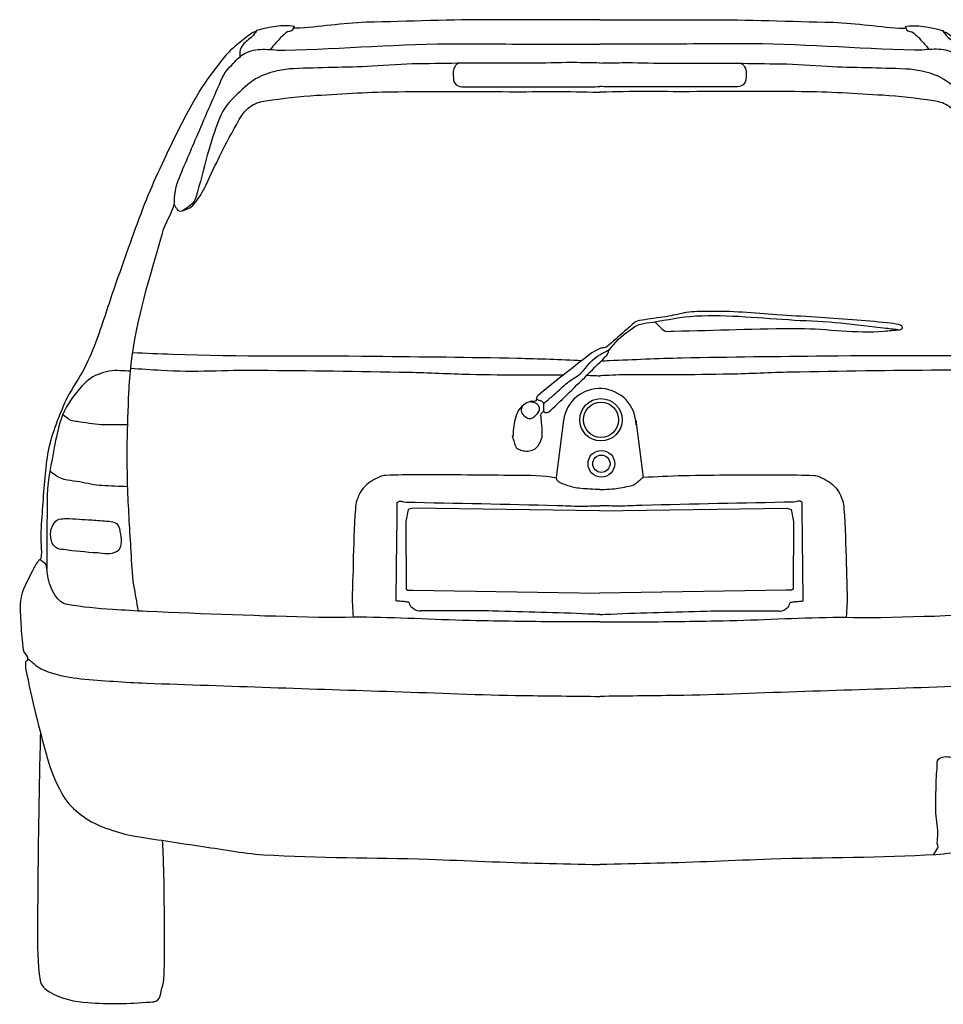
# Model space of a CAD drawing. Extents: x 98 to 204, y 132 to 194.
# Drawn here: x 156 to 158, y 151 to 153 of the extents above; entities that cross this region are included whole.
import ezdxf

# ---------------------------------------------------------------- set-up
doc = ezdxf.new("R2010")
doc.units = 0
doc.layers.add('51', color=7, linetype='CONTINUOUS')

# ---------------------------------------------------------------- blocks, each defined once
blk = doc.blocks.new('*M2272')
at = {"layer": '51', "color": 4, "linetype": 'Continuous'}
for p, q in [((-6.38, 16.24), (-7.67, 6.08)), ((6.38, 16.24), (7.67, 6.08))]:
    blk.add_line(p, q, dxfattribs=at)
for points in [[(0, 0.2), (-33.11, 0.65), (-33.88, 0.45), (-34.33, -1.69), (-34.27, -13.67), (-33.94, -13.86), (-32.98, -13.86), (0, -14.35)], [(0, 0.2), (33.11, 0.65), (33.88, 0.45), (34.33, -1.69), (34.27, -13.67), (33.94, -13.86), (32.98, -13.86), (0, -14.35)]]:
    blk.add_lwpolyline(points, dxfattribs=at)
for centre, radius in [((0.22, 16.32), 3.75), ((0.22, 16.32), 3.11), ((0.3, 8.54), 2.36), ((0.3, 8.54), 1.53)]:
    blk.add_circle(centre, radius, dxfattribs=at)
blk.add_arc((0, 15.43), 6.43, 0.0004, 172.8941, dxfattribs=at)
for points, knots in [([(0, 87.18), (-1.45, 87.18), (-2.9, 87.18), (-4.34, 87.18), (-9.13, 87.18), (-13.92, 87.18), (-18.71, 87.18), (-26.25, 87.18), (-33.79, 86.89), (-41.32, 86.71), (-45.5, 86.61), (-49.65, 85.83), (-53.81, 85.65), (-53.93, 85.64), (-54.05, 85.7), (-54.16, 85.76), (-54.24, 85.81), (-53.96, 85.99), (-54.04, 86), (-56.13, 86.37), (-58.5, 85.81), (-60.64, 85.29), (-60.68, 85.28), (-60.73, 85.27), (-60.78, 85.24), (-60.82, 85.22), (-60.74, 85.14), (-60.78, 85.11), (-61.01, 84.96), (-61.34, 84.95), (-61.57, 84.79), (-61.96, 84.5), (-62.36, 84.21), (-62.75, 83.91), (-63.55, 83.27), (-64.35, 82.65), (-65.11, 81.96), (-65.85, 81.27), (-66.47, 80.49), (-67.1, 79.7), (-68.39, 78.06), (-69.65, 76.41), (-70.74, 74.63), (-72.41, 71.89), (-73.89, 69.08), (-75.28, 66.2), (-77.27, 62.05), (-79.28, 57.92), (-80.9, 53.62), (-82.63, 49.05), (-84.24, 44.44), (-85.85, 39.83), (-86.92, 36.76), (-87.89, 33.66), (-88.97, 30.59), (-89.58, 28.84), (-90.38, 27.16), (-91.2, 25.49), (-92.1, 23.68), (-93.33, 22.07), (-94.22, 20.26), (-94.88, 18.91), (-95.45, 17.53), (-95.98, 16.12), (-96.57, 14.57), (-97.12, 13.03), (-97.47, 11.41), (-97.81, 9.86), (-98, 8.3), (-98.15, 6.72), (-98.47, 3.34), (-98.67, -0.04), (-98.9, -3.42), (-99.01, -5.05), (-98.65, -6.69), (-98.9, -8.32), (-98.92, -8.45), (-99.16, -8.41), (-99.23, -8.52), (-99.66, -9.12), (-100.05, -9.74), (-100.39, -10.42), (-101.24, -12.17), (-102.28, -13.83), (-102.49, -15.73), (-102.63, -17.09), (-102.49, -18.46), (-102.42, -19.82), (-102.34, -21.36), (-102.22, -22.91), (-102.01, -24.44), (-101.95, -24.93), (-101.4, -25.29), (-101.27, -25.73), (-101.21, -25.92), (-101.26, -26.16), (-101.34, -26.34), (-101.38, -26.45), (-101.6, -26.44), (-101.61, -26.55), (-101.65, -27.28), (-101.57, -28.06), (-101.4, -28.79), (-100.78, -31.51), (-100.18, -34.24), (-99.51, -36.96), (-98.95, -39.21), (-98.36, -41.45), (-97.74, -43.69), (-97.16, -45.8), (-96.28, -47.77), (-95.24, -49.74), (-94.5, -51.13), (-93.51, -52.28), (-92.25, -53.27), (-90.73, -54.48), (-89.15, -55.36), (-87.37, -55.99), (-85.79, -56.55), (-84.21, -57.09), (-82.56, -57.35), (-78.7, -57.97), (-74.84, -58.56), (-70.97, -59.12), (-67.14, -59.67), (-63.34, -60.44), (-59.47, -60.69), (-49.75, -61.32), (-40.01, -61.16), (-30.28, -61.5), (-23.59, -61.73), (-16.89, -62.06), (-10.2, -62.21), (-6.8, -62.29), (-3.4, -62.37), (0, -62.45)], [0, 0, 0, 0, 0.014178, 0.014178, 0.014178, 0.061081, 0.061081, 0.061081, 0.134912, 0.134912, 0.134912, 0.175812, 0.175812, 0.175812, 0.177028, 0.177028, 0.177028, 0.17789, 0.17789, 0.17789, 0.199543, 0.199543, 0.199543, 0.200026, 0.200026, 0.200026, 0.200447, 0.200447, 0.200447, 0.203232, 0.203232, 0.203232, 0.208033, 0.208033, 0.208033, 0.218033, 0.218033, 0.218033, 0.227859, 0.227859, 0.227859, 0.24823, 0.24823, 0.24823, 0.279487, 0.279487, 0.279487, 0.324462, 0.324462, 0.324462, 0.372278, 0.372278, 0.372278, 0.404128, 0.404128, 0.404128, 0.422303, 0.422303, 0.422303, 0.442005, 0.442005, 0.442005, 0.456714, 0.456714, 0.456714, 0.472824, 0.472824, 0.472824, 0.488295, 0.488295, 0.488295, 0.521495, 0.521495, 0.521495, 0.537474, 0.537474, 0.537474, 0.538765, 0.538765, 0.538765, 0.546028, 0.546028, 0.546028, 0.564647, 0.564647, 0.564647, 0.578009, 0.578009, 0.578009, 0.593157, 0.593157, 0.593157, 0.598026, 0.598026, 0.598026, 0.600035, 0.600035, 0.600035, 0.601143, 0.601143, 0.601143, 0.608496, 0.608496, 0.608496, 0.63586, 0.63586, 0.63586, 0.65857, 0.65857, 0.65857, 0.67995, 0.67995, 0.67995, 0.695048, 0.695048, 0.695048, 0.713284, 0.713284, 0.713284, 0.729607, 0.729607, 0.729607, 0.767879, 0.767879, 0.767879, 0.805775, 0.805775, 0.805775, 0.901099, 0.901099, 0.901099, 0.966706, 0.966706, 0.966706, 1, 1, 1, 1]), ([(-54.14, 85.85), (-54.2, 85.71), (-54.26, 85.56), (-54.32, 85.41), (-54.5, 85), (-55.22, 85.16), (-55.55, 84.85), (-56.04, 84.4), (-56.54, 83.95), (-56.97, 83.45), (-57.42, 82.93), (-57.87, 82.42), (-58.32, 81.9)], [0, 0, 0, 0, 0.081257, 0.081257, 0.081257, 0.311468, 0.311468, 0.311468, 0.650348, 0.650348, 0.650348, 1, 1, 1, 1]), ([(0, 87.18), (1.45, 87.18), (2.9, 87.18), (4.34, 87.18), (9.13, 87.18), (13.92, 87.18), (18.71, 87.18), (26.25, 87.18), (33.79, 86.89), (41.32, 86.71), (45.5, 86.61), (49.65, 85.83), (53.81, 85.65), (53.93, 85.64), (54.05, 85.7), (54.16, 85.76), (54.24, 85.81), (53.96, 85.99), (54.04, 86), (56.13, 86.37), (58.5, 85.81), (60.64, 85.29), (60.68, 85.28), (60.73, 85.27), (60.78, 85.24), (60.82, 85.22), (60.74, 85.14), (60.78, 85.11), (61.01, 84.96), (61.34, 84.95), (61.57, 84.79), (61.96, 84.5), (62.36, 84.21), (62.75, 83.91), (63.55, 83.27), (64.35, 82.65), (65.11, 81.96), (65.85, 81.27), (66.47, 80.49), (67.1, 79.7), (68.39, 78.06), (69.65, 76.41), (70.73, 74.63), (72.41, 71.89), (73.89, 69.08), (75.28, 66.2), (77.27, 62.05), (79.28, 57.92), (80.9, 53.62), (82.63, 49.05), (84.24, 44.44), (85.85, 39.83), (86.92, 36.76), (87.89, 33.66), (88.97, 30.59), (89.58, 28.84), (90.38, 27.16), (91.2, 25.49), (92.1, 23.68), (93.33, 22.07), (94.22, 20.26), (94.88, 18.91), (95.45, 17.53), (95.98, 16.12), (96.57, 14.57), (97.12, 13.03), (97.47, 11.41), (97.81, 9.86), (98, 8.3), (98.15, 6.72), (98.47, 3.34), (98.67, -0.04), (98.9, -3.42), (99.01, -5.05), (98.65, -6.69), (98.9, -8.32), (98.92, -8.45), (99.16, -8.41), (99.23, -8.52), (99.66, -9.12), (100.05, -9.74), (100.39, -10.42), (101.24, -12.17), (102.28, -13.83), (102.49, -15.73), (102.63, -17.09), (102.49, -18.46), (102.42, -19.82), (102.34, -21.36), (102.22, -22.91), (102.01, -24.44), (101.95, -24.93), (101.4, -25.29), (101.27, -25.73), (101.21, -25.92), (101.26, -26.16), (101.34, -26.34), (101.38, -26.45), (101.6, -26.44), (101.61, -26.55), (101.65, -27.28), (101.57, -28.06), (101.4, -28.79), (100.78, -31.51), (100.18, -34.24), (99.51, -36.96), (98.95, -39.21), (98.36, -41.45), (97.74, -43.69), (97.16, -45.8), (96.28, -47.77), (95.24, -49.74), (94.5, -51.13), (93.51, -52.28), (92.25, -53.27), (90.73, -54.48), (89.15, -55.36), (87.37, -55.99), (85.79, -56.55), (84.21, -57.09), (82.56, -57.35), (78.7, -57.97), (74.84, -58.56), (70.97, -59.12), (67.14, -59.67), (63.34, -60.44), (59.47, -60.69), (49.75, -61.32), (40.01, -61.16), (30.28, -61.5), (23.59, -61.73), (16.89, -62.06), (10.2, -62.21), (6.8, -62.29), (3.4, -62.37), (0, -62.45)], [0, 0, 0, 0, 0.014178, 0.014178, 0.014178, 0.061081, 0.061081, 0.061081, 0.134912, 0.134912, 0.134912, 0.175812, 0.175812, 0.175812, 0.177028, 0.177028, 0.177028, 0.17789, 0.17789, 0.17789, 0.199543, 0.199543, 0.199543, 0.200026, 0.200026, 0.200026, 0.200447, 0.200447, 0.200447, 0.203232, 0.203232, 0.203232, 0.208033, 0.208033, 0.208033, 0.218033, 0.218033, 0.218033, 0.227859, 0.227859, 0.227859, 0.24823, 0.24823, 0.24823, 0.279487, 0.279487, 0.279487, 0.324462, 0.324462, 0.324462, 0.372278, 0.372278, 0.372278, 0.404128, 0.404128, 0.404128, 0.422303, 0.422303, 0.422303, 0.442005, 0.442005, 0.442005, 0.456714, 0.456714, 0.456714, 0.472824, 0.472824, 0.472824, 0.488295, 0.488295, 0.488295, 0.521495, 0.521495, 0.521495, 0.537474, 0.537474, 0.537474, 0.538765, 0.538765, 0.538765, 0.546028, 0.546028, 0.546028, 0.564647, 0.564647, 0.564647, 0.578009, 0.578009, 0.578009, 0.593157, 0.593157, 0.593157, 0.598026, 0.598026, 0.598026, 0.600035, 0.600035, 0.600035, 0.601143, 0.601143, 0.601143, 0.608496, 0.608496, 0.608496, 0.63586, 0.63586, 0.63586, 0.65857, 0.65857, 0.65857, 0.67995, 0.67995, 0.67995, 0.695048, 0.695048, 0.695048, 0.713284, 0.713284, 0.713284, 0.729607, 0.729607, 0.729607, 0.767879, 0.767879, 0.767879, 0.805775, 0.805775, 0.805775, 0.901099, 0.901099, 0.901099, 0.966706, 0.966706, 0.966706, 1, 1, 1, 1]), ([(54.14, 85.85), (54.2, 85.71), (54.26, 85.56), (54.32, 85.41), (54.5, 85), (55.22, 85.16), (55.55, 84.85), (56.04, 84.4), (56.54, 83.95), (56.97, 83.45), (57.42, 82.93), (57.87, 82.42), (58.32, 81.9)], [0, 0, 0, 0, 0.081257, 0.081257, 0.081257, 0.311468, 0.311468, 0.311468, 0.650348, 0.650348, 0.650348, 1, 1, 1, 1]), ([(-60.79, 85.11), (-60.97, 84.87), (-61.15, 84.63), (-61.32, 84.39), (-61.76, 83.8), (-62.47, 83.52), (-62.95, 82.94), (-63.32, 82.5), (-63.66, 82), (-63.67, 81.45), (-63.68, 81.16), (-63.69, 80.87), (-63.69, 80.58)], [0, 0, 0, 0, 0.160487, 0.160487, 0.160487, 0.549109, 0.549109, 0.549109, 0.844982, 0.844982, 0.844982, 1, 1, 1, 1]), ([(60.79, 85.11), (60.97, 84.87), (61.15, 84.63), (61.32, 84.39), (61.76, 83.8), (62.47, 83.52), (62.95, 82.94), (63.32, 82.5), (63.66, 82), (63.67, 81.45), (63.68, 81.16), (63.69, 80.87), (63.69, 80.58)], [0, 0, 0, 0, 0.160487, 0.160487, 0.160487, 0.549109, 0.549109, 0.549109, 0.844982, 0.844982, 0.844982, 1, 1, 1, 1]), ([(-81.63, -17.54), (-81.89, -16.01), (-82.16, -14.49), (-82.42, -12.96), (-82.76, -11), (-82.79, -9), (-82.91, -7.02), (-83.14, -3.39), (-83.37, 0.24), (-83.51, 3.88), (-83.61, 6.68), (-83.63, 9.49), (-83.6, 12.29), (-83.57, 15.23), (-83.44, 18.17), (-83.31, 21.11), (-83.23, 22.79), (-83.11, 24.48), (-82.91, 26.16), (-82, 34.08), (-79.55, 41.72), (-77.39, 49.37), (-76.86, 51.22), (-75.68, 52.85), (-75.25, 54.72), (-75.17, 55.04), (-75.29, 55.37), (-75.25, 55.7), (-75.1, 56.71), (-74.99, 57.75), (-74.6, 58.7), (-73.46, 61.46), (-72.29, 64.17), (-71.12, 66.91), (-69.67, 70.27), (-68.24, 73.63), (-66.74, 76.98), (-66.26, 78.05), (-65.39, 78.87), (-64.56, 79.74), (-63.92, 80.4), (-63.31, 81), (-62.45, 81.37), (-61.39, 81.82), (-60.31, 81.95), (-59.21, 81.94), (-58.05, 81.92), (-56.89, 81.75), (-55.73, 81.77), (-45.46, 82.02), (-35.19, 82.93), (-24.91, 82.91), (-18.58, 82.9), (-12.25, 82.83), (-5.92, 82.83), (-3.95, 82.83), (-1.97, 82.83), (0, 82.83)], [0, 0, 0, 0, 0.028011, 0.028011, 0.028011, 0.063903, 0.063903, 0.063903, 0.129577, 0.129577, 0.129577, 0.180254, 0.180254, 0.180254, 0.233341, 0.233341, 0.233341, 0.263838, 0.263838, 0.263838, 0.407487, 0.407487, 0.407487, 0.442194, 0.442194, 0.442194, 0.448063, 0.448063, 0.448063, 0.466575, 0.466575, 0.466575, 0.520237, 0.520237, 0.520237, 0.586352, 0.586352, 0.586352, 0.607562, 0.607562, 0.607562, 0.623574, 0.623574, 0.623574, 0.643376, 0.643376, 0.643376, 0.664366, 0.664366, 0.664366, 0.850025, 0.850025, 0.850025, 0.964369, 0.964369, 0.964369, 1, 1, 1, 1]), ([(81.63, -17.54), (81.89, -16.01), (82.16, -14.49), (82.42, -12.96), (82.76, -11), (82.79, -9), (82.91, -7.02), (83.14, -3.39), (83.37, 0.24), (83.51, 3.88), (83.61, 6.68), (83.63, 9.49), (83.6, 12.29), (83.57, 15.23), (83.44, 18.17), (83.31, 21.11), (83.23, 22.79), (83.11, 24.48), (82.91, 26.16), (82, 34.08), (79.55, 41.72), (77.39, 49.37), (76.86, 51.22), (75.68, 52.85), (75.25, 54.72), (75.17, 55.04), (75.29, 55.37), (75.25, 55.7), (75.1, 56.71), (74.99, 57.75), (74.6, 58.7), (73.46, 61.46), (72.29, 64.17), (71.12, 66.91), (69.67, 70.27), (68.24, 73.63), (66.74, 76.98), (66.26, 78.05), (65.39, 78.87), (64.56, 79.74), (63.92, 80.4), (63.31, 81), (62.45, 81.37), (61.39, 81.82), (60.31, 81.95), (59.21, 81.94), (58.05, 81.92), (56.89, 81.75), (55.73, 81.77), (45.46, 82.02), (35.19, 82.93), (24.91, 82.91), (18.58, 82.9), (12.25, 82.83), (5.92, 82.83), (3.95, 82.83), (1.97, 82.83), (0, 82.83)], [0, 0, 0, 0, 0.028011, 0.028011, 0.028011, 0.063903, 0.063903, 0.063903, 0.129577, 0.129577, 0.129577, 0.180254, 0.180254, 0.180254, 0.233341, 0.233341, 0.233341, 0.263838, 0.263838, 0.263838, 0.407487, 0.407487, 0.407487, 0.442194, 0.442194, 0.442194, 0.448063, 0.448063, 0.448063, 0.466575, 0.466575, 0.466575, 0.520237, 0.520237, 0.520237, 0.586352, 0.586352, 0.586352, 0.607562, 0.607562, 0.607562, 0.623574, 0.623574, 0.623574, 0.643376, 0.643376, 0.643376, 0.664366, 0.664366, 0.664366, 0.850025, 0.850025, 0.850025, 0.964369, 0.964369, 0.964369, 1, 1, 1, 1]), ([(-24.27, 79.47), (-26.87, 79.43), (-29.47, 79.4), (-32.07, 79.36), (-34.81, 79.32), (-37.55, 79.06), (-40.29, 78.93), (-44.92, 78.71), (-49.55, 78.69), (-54.18, 78.5), (-56.11, 78.42), (-57.99, 78), (-59.84, 77.22), (-61.35, 76.58), (-62.5, 75.57), (-63.68, 74.43), (-64.99, 73.18), (-66.28, 71.98), (-66.99, 70.36), (-67.9, 68.31), (-68.54, 66.21), (-69.18, 64.09), (-69.91, 61.64), (-70.44, 59.14), (-71.18, 56.69), (-71.44, 55.83), (-71.67, 54.82), (-72.4, 54.31), (-72.88, 53.98), (-73.36, 53.64), (-73.84, 53.31)], [0, 0, 0, 0, 0.120984, 0.120984, 0.120984, 0.248757, 0.248757, 0.248757, 0.464287, 0.464287, 0.464287, 0.554352, 0.554352, 0.554352, 0.628018, 0.628018, 0.628018, 0.709433, 0.709433, 0.709433, 0.812411, 0.812411, 0.812411, 0.931444, 0.931444, 0.931444, 0.972824, 0.972824, 0.972824, 1, 1, 1, 1]), ([(0, 79.5), (-1.32, 79.52), (-2.65, 79.55), (-3.97, 79.57), (-6.43, 79.62), (-8.89, 79.47), (-11.34, 79.47), (-13.48, 79.47), (-15.62, 79.47), (-17.75, 79.47), (-19.28, 79.47), (-20.81, 79.47), (-22.34, 79.47), (-23.16, 79.47), (-23.98, 79.47), (-24.8, 79.47), (-25.16, 79.47), (-25.46, 79.17), (-25.66, 78.82), (-26.05, 78.13), (-25.94, 77.39), (-25.87, 76.68), (-25.84, 76.43), (-25.85, 76.17), (-25.66, 75.93), (-25.29, 75.49), (-24.85, 75.29), (-24.37, 75.29), (-23.34, 75.29), (-22.31, 75.29), (-21.28, 75.29), (-18.64, 75.29), (-16.01, 75.29), (-13.37, 75.29), (-9.99, 75.29), (-6.61, 75.29), (-3.22, 75.29), (-2.15, 75.29), (-1.07, 75.31), (0, 75.33)], [0, 0, 0, 0, 0.07275, 0.07275, 0.07275, 0.207717, 0.207717, 0.207717, 0.325067, 0.325067, 0.325067, 0.409167, 0.409167, 0.409167, 0.454151, 0.454151, 0.454151, 0.473731, 0.473731, 0.473731, 0.513161, 0.513161, 0.513161, 0.527439, 0.527439, 0.527439, 0.553696, 0.553696, 0.553696, 0.610415, 0.610415, 0.610415, 0.755148, 0.755148, 0.755148, 0.940951, 0.940951, 0.940951, 1, 1, 1, 1]), ([(0, 79.5), (1.32, 79.52), (2.65, 79.55), (3.97, 79.57), (6.43, 79.62), (8.89, 79.47), (11.34, 79.47), (13.48, 79.47), (15.62, 79.47), (17.75, 79.47), (19.28, 79.47), (20.81, 79.47), (22.34, 79.47), (23.16, 79.47), (23.98, 79.47), (24.8, 79.47), (25.16, 79.47), (25.46, 79.17), (25.66, 78.82), (26.05, 78.13), (25.94, 77.39), (25.87, 76.68), (25.84, 76.43), (25.85, 76.17), (25.66, 75.93), (25.29, 75.49), (24.85, 75.29), (24.37, 75.29), (23.34, 75.29), (22.31, 75.29), (21.28, 75.29), (18.64, 75.29), (16.01, 75.29), (13.37, 75.29), (9.99, 75.29), (6.61, 75.29), (3.22, 75.29), (2.15, 75.29), (1.07, 75.31), (0, 75.33)], [0, 0, 0, 0, 0.07275, 0.07275, 0.07275, 0.207717, 0.207717, 0.207717, 0.325067, 0.325067, 0.325067, 0.409167, 0.409167, 0.409167, 0.454151, 0.454151, 0.454151, 0.473731, 0.473731, 0.473731, 0.513161, 0.513161, 0.513161, 0.527439, 0.527439, 0.527439, 0.553696, 0.553696, 0.553696, 0.610415, 0.610415, 0.610415, 0.755148, 0.755148, 0.755148, 0.940951, 0.940951, 0.940951, 1, 1, 1, 1]), ([(24.27, 79.47), (26.87, 79.43), (29.47, 79.4), (32.07, 79.36), (34.81, 79.32), (37.55, 79.06), (40.29, 78.93), (44.92, 78.71), (49.55, 78.69), (54.18, 78.5), (56.11, 78.42), (57.99, 78), (59.84, 77.22), (61.35, 76.58), (62.5, 75.56), (63.68, 74.43), (64.99, 73.18), (66.37, 72), (66.99, 70.36), (67.77, 68.32), (68.44, 66.26), (69.12, 64.19), (69.98, 61.57), (70.8, 58.94), (71.66, 56.31), (71.94, 55.45), (71.98, 54.24), (72.8, 53.83), (73.01, 53.73), (73.22, 53.62), (73.43, 53.51)], [0, 0, 0, 0, 0.121908, 0.121908, 0.121908, 0.250657, 0.250657, 0.250657, 0.467835, 0.467835, 0.467835, 0.558588, 0.558588, 0.558588, 0.632816, 0.632816, 0.632816, 0.714853, 0.714853, 0.714853, 0.816826, 0.816826, 0.816826, 0.946258, 0.946258, 0.946258, 0.988918, 0.988918, 0.988918, 1, 1, 1, 1]), ([(-75.31, 54.47), (-75.14, 54.16), (-74.96, 53.85), (-74.79, 53.54), (-74.65, 53.28), (-74.21, 53.26), (-73.94, 53.33), (-73.19, 53.5), (-72.37, 53.83), (-71.8, 54.5), (-70.85, 55.61), (-70.26, 56.72), (-69.66, 57.93), (-68.83, 59.64), (-68.05, 61.37), (-67.21, 63.08), (-66.13, 65.25), (-64.99, 67.38), (-63.79, 69.5), (-63.24, 70.48), (-62.54, 71.32), (-61.55, 71.97), (-60.77, 72.47), (-59.95, 72.71), (-59.09, 72.82), (-56.1, 73.23), (-53.12, 73.62), (-50.12, 73.79), (-45.31, 74.05), (-40.51, 74.41), (-35.7, 74.43), (-29.11, 74.46), (-22.52, 74.46), (-15.94, 74.43), (-10.7, 74.41), (-5.46, 74.53), (-0.23, 74.32), (-0.16, 74.32), (-0.08, 74.32), (0, 74.32)], [0, 0, 0, 0, 0.012315, 0.012315, 0.012315, 0.0225, 0.0225, 0.0225, 0.050708, 0.050708, 0.050708, 0.097411, 0.097411, 0.097411, 0.163302, 0.163302, 0.163302, 0.247475, 0.247475, 0.247475, 0.286001, 0.286001, 0.286001, 0.316082, 0.316082, 0.316082, 0.420414, 0.420414, 0.420414, 0.587295, 0.587295, 0.587295, 0.815756, 0.815756, 0.815756, 0.997295, 0.997295, 0.997295, 1, 1, 1, 1]), ([(75.31, 54.47), (75.14, 54.16), (74.96, 53.85), (74.79, 53.54), (74.65, 53.28), (74.21, 53.26), (73.94, 53.33), (73.19, 53.5), (72.37, 53.83), (71.8, 54.5), (70.85, 55.61), (70.26, 56.72), (69.66, 57.93), (68.83, 59.64), (68.05, 61.37), (67.21, 63.08), (66.13, 65.25), (64.99, 67.38), (63.79, 69.5), (63.24, 70.48), (62.54, 71.32), (61.55, 71.97), (60.77, 72.47), (59.95, 72.71), (59.09, 72.82), (56.1, 73.23), (53.12, 73.62), (50.12, 73.79), (45.31, 74.05), (40.51, 74.41), (35.7, 74.43), (29.11, 74.46), (22.52, 74.46), (15.94, 74.43), (10.7, 74.41), (5.46, 74.53), (0.23, 74.32), (0.16, 74.32), (0.08, 74.32), (0, 74.32)], [0, 0, 0, 0, 0.012315, 0.012315, 0.012315, 0.0225, 0.0225, 0.0225, 0.050708, 0.050708, 0.050708, 0.097411, 0.097411, 0.097411, 0.163302, 0.163302, 0.163302, 0.247475, 0.247475, 0.247475, 0.286001, 0.286001, 0.286001, 0.316082, 0.316082, 0.316082, 0.420414, 0.420414, 0.420414, 0.587295, 0.587295, 0.587295, 0.815756, 0.815756, 0.815756, 0.997295, 0.997295, 0.997295, 1, 1, 1, 1]), ([(-15.5, 13.53), (-15.3, 12.9), (-15.1, 12.26), (-14.91, 11.63), (-14.75, 11.13), (-14.04, 10.96), (-13.54, 10.85), (-12.86, 10.71), (-12.06, 10.76), (-11.41, 11.21), (-11.08, 11.44), (-10.87, 11.7), (-10.7, 12.04), (-10.42, 12.57), (-10.16, 13.09), (-10.16, 13.65), (-10.17, 14.4), (-10.23, 15.16), (-10.28, 15.91), (-10.31, 16.31), (-10.39, 16.7), (-10.4, 17.1), (-10.41, 17.37), (-10.2, 17.64), (-9.98, 17.81), (-9.89, 17.89), (-9.79, 17.64), (-9.69, 17.64), (-9.46, 17.63), (-9.16, 17.59), (-8.98, 17.75), (-8.05, 18.57), (-7.18, 19.4), (-6.31, 20.25), (-3.86, 22.64), (-1.43, 25.02), (0.99, 27.45), (1.17, 27.63), (1.32, 27.84), (1.46, 28.05), (1.57, 28.2), (1.53, 28.42), (1.64, 28.58), (2.62, 30.01), (3.84, 31.12), (5.26, 32.15), (5.9, 32.62), (6.52, 33.13), (7.28, 33.28), (8, 33.42), (8.72, 33.53), (9.44, 33.64), (11.95, 34.02), (14.45, 34.58), (16.97, 34.71), (22.8, 35), (28.66, 34.33), (34.49, 33.99), (37.2, 33.83), (39.92, 33.75), (42.62, 33.48), (45.32, 33.2), (48.01, 32.87), (50.7, 32.56), (51.5, 32.47), (52.29, 32.37), (53.09, 32.28), (53.27, 32.26), (53.49, 32.4), (53.6, 32.51), (53.78, 32.68), (53.28, 33.13), (52.97, 33.19), (52.27, 33.33), (51.57, 33.41), (50.87, 33.48), (48.82, 33.67), (46.78, 33.89), (44.73, 34.05), (42.55, 34.21), (40.37, 34.37), (38.19, 34.5), (35.91, 34.65), (33.64, 34.76), (31.37, 34.9), (29.34, 35.03), (27.31, 35.22), (25.28, 35.36), (23.26, 35.5), (21.22, 35.52), (19.2, 35.53), (17.91, 35.54), (16.62, 35.49), (15.33, 35.3), (14.29, 35.15), (13.29, 34.85), (12.26, 34.67), (10.84, 34.43), (9.41, 34.27), (7.99, 34.05), (7.39, 33.95), (6.69, 33.99), (6.23, 33.59), (5.62, 33.06), (5.02, 32.53), (4.41, 31.99), (3.37, 31.08), (2.33, 30.17), (1.28, 29.26), (1.01, 29.02), (0.57, 29.12), (0.23, 28.98), (-0.31, 28.74), (-0.88, 28.54), (-1.36, 28.18), (-3.33, 26.71), (-5.23, 25.19), (-7.16, 23.67), (-8.45, 22.66), (-9.71, 21.63), (-10.97, 20.59), (-11.24, 20.37), (-11.06, 19.82), (-11.37, 19.62), (-11.63, 19.46), (-12, 19.67), (-12.28, 19.57), (-12.67, 19.42), (-13.06, 19.27), (-13.42, 19), (-13.92, 18.61), (-14.32, 18.2), (-14.55, 17.63), (-14.98, 16.58), (-15.23, 15.52), (-15.29, 14.43), (-15.31, 14.07), (-15.33, 13.71), (-15.35, 13.35)], [0, 0, 0, 0, 0.012303, 0.012303, 0.012303, 0.021979, 0.021979, 0.021979, 0.035336, 0.035336, 0.035336, 0.042095, 0.042095, 0.042095, 0.052539, 0.052539, 0.052539, 0.066507, 0.066507, 0.066507, 0.073885, 0.073885, 0.073885, 0.07898, 0.07898, 0.07898, 0.081116, 0.081116, 0.081116, 0.085568, 0.085568, 0.085568, 0.108126, 0.108126, 0.108126, 0.171362, 0.171362, 0.171362, 0.176057, 0.176057, 0.176057, 0.179539, 0.179539, 0.179539, 0.210898, 0.210898, 0.210898, 0.225161, 0.225161, 0.225161, 0.2387, 0.2387, 0.2387, 0.285643, 0.285643, 0.285643, 0.393832, 0.393832, 0.393832, 0.444104, 0.444104, 0.444104, 0.494244, 0.494244, 0.494244, 0.509084, 0.509084, 0.509084, 0.512542, 0.512542, 0.512542, 0.518263, 0.518263, 0.518263, 0.531364, 0.531364, 0.531364, 0.569419, 0.569419, 0.569419, 0.609866, 0.609866, 0.609866, 0.652042, 0.652042, 0.652042, 0.689689, 0.689689, 0.689689, 0.727246, 0.727246, 0.727246, 0.751146, 0.751146, 0.751146, 0.770483, 0.770483, 0.770483, 0.797081, 0.797081, 0.797081, 0.808316, 0.808316, 0.808316, 0.823254, 0.823254, 0.823254, 0.848901, 0.848901, 0.848901, 0.855615, 0.855615, 0.855615, 0.866606, 0.866606, 0.866606, 0.911924, 0.911924, 0.911924, 0.942152, 0.942152, 0.942152, 0.94862, 0.94862, 0.94862, 0.954244, 0.954244, 0.954244, 0.962094, 0.962094, 0.962094, 0.973075, 0.973075, 0.973075, 0.993304, 0.993304, 0.993304, 1, 1, 1, 1]), ([(9.78, 33.69), (10.26, 33.22), (10.73, 32.74), (11.21, 32.27), (11.67, 31.81), (12.49, 32.03), (13.14, 32.04), (20.53, 32.11), (27.93, 32.55), (35.32, 32.5), (40.32, 32.46), (45.34, 31.59), (50.33, 32.04), (51.24, 32.12), (52.14, 32.2), (53.05, 32.28)], [0, 0, 0, 0, 0.045915, 0.045915, 0.045915, 0.090267, 0.090267, 0.090267, 0.595634, 0.595634, 0.595634, 0.937814, 0.937814, 0.937814, 1, 1, 1, 1]), ([(-82.64, 28.23), (-80.29, 28.14), (-77.94, 28.04), (-75.6, 27.95), (-63.72, 27.47), (-51.82, 27.74), (-39.94, 27.59), (-31.48, 27.49), (-23.01, 27.42), (-14.55, 27.24), (-10.74, 27.16), (-6.94, 26.99), (-3.13, 26.83)], [0, 0, 0, 0, 0.08862, 0.08862, 0.08862, 0.537051, 0.537051, 0.537051, 0.856314, 0.856314, 0.856314, 1, 1, 1, 1]), ([(-9.92, 19.21), (-9.4, 19.65), (-8.88, 20.08), (-8.35, 20.52), (-7.53, 21.21), (-6.78, 21.98), (-5.97, 22.69), (-5.31, 23.26), (-4.49, 23.63), (-3.81, 24.17), (-2.54, 25.16), (-1.75, 26.72), (-0.39, 27.59), (0.12, 27.92), (0.68, 28.18), (1.2, 28.5), (1.43, 28.65), (1.67, 28.8), (1.9, 28.95)], [0, 0, 0, 0, 0.132691, 0.132691, 0.132691, 0.34233, 0.34233, 0.34233, 0.512688, 0.512688, 0.512688, 0.826798, 0.826798, 0.826798, 0.946089, 0.946089, 0.946089, 1, 1, 1, 1]), ([(82.64, 28.23), (80.29, 28.14), (77.94, 28.04), (75.6, 27.95), (63.72, 27.47), (51.82, 27.74), (39.94, 27.59), (31.48, 27.49), (23.01, 27.43), (14.55, 27.24), (10.26, 27.14), (5.97, 26.95), (1.68, 26.77), (1.2, 26.74), (0.72, 26.72), (0.24, 26.7)], [0, 0, 0, 0, 0.085506, 0.085506, 0.085506, 0.518185, 0.518185, 0.518185, 0.826233, 0.826233, 0.826233, 0.982495, 0.982495, 0.982495, 1, 1, 1, 1]), ([(-83.05, 24.91), (-83.63, 24.95), (-84.22, 24.99), (-84.81, 25.02), (-86.14, 25.11), (-87.46, 24.88), (-88.77, 24.37), (-90.11, 23.85), (-91.08, 22.96), (-92, 21.86), (-93.45, 20.15), (-94.67, 18.47), (-95.32, 16.42), (-95.85, 14.76), (-96.23, 13.1), (-96.53, 11.4), (-97.02, 8.62), (-97.69, 5.86), (-97.75, 3.04), (-97.81, -0.28), (-97.82, -3.61), (-97.83, -6.93), (-97.83, -7.75), (-97.81, -8.56), (-97.83, -9.37), (-97.83, -9.58), (-97.83, -9.8), (-97.84, -10.02)], [0, 0, 0, 0, 0.041137, 0.041137, 0.041137, 0.134689, 0.134689, 0.134689, 0.230144, 0.230144, 0.230144, 0.378464, 0.378464, 0.378464, 0.498994, 0.498994, 0.498994, 0.695684, 0.695684, 0.695684, 0.92814, 0.92814, 0.92814, 0.984835, 0.984835, 0.984835, 1, 1, 1, 1]), ([(-82.99, 25.46), (-81.2, 25.34), (-79.4, 25.22), (-77.6, 25.11), (-71.87, 24.74), (-66.11, 25.17), (-60.37, 25.11), (-51.51, 25.02), (-42.65, 24.94), (-33.8, 24.75), (-30.22, 24.68), (-26.64, 24.47), (-23.05, 24.4), (-19.79, 24.33), (-16.52, 24.27), (-13.25, 24.28), (-10.96, 24.28), (-8.66, 24.3), (-6.36, 24.3)], [0, 0, 0, 0, 0.070418, 0.070418, 0.070418, 0.295324, 0.295324, 0.295324, 0.641958, 0.641958, 0.641958, 0.782215, 0.782215, 0.782215, 0.910082, 0.910082, 0.910082, 1, 1, 1, 1]), ([(82.99, 25.46), (81.2, 25.34), (79.4, 25.22), (77.6, 25.11), (71.87, 24.74), (66.11, 25.17), (60.37, 25.11), (51.51, 25.02), (42.65, 24.94), (33.8, 24.75), (30.22, 24.68), (26.64, 24.47), (23.05, 24.4), (19.79, 24.33), (16.52, 24.31), (13.25, 24.28), (9.99, 24.25), (6.72, 24.34), (3.45, 24.28), (2.67, 24.26), (1.88, 24.18), (1.09, 24.16), (0.73, 24.15), (0.36, 24.14), (0, 24.13)], [0, 0, 0, 0, 0.065019, 0.065019, 0.065019, 0.272678, 0.272678, 0.272678, 0.592732, 0.592732, 0.592732, 0.722235, 0.722235, 0.722235, 0.840297, 0.840297, 0.840297, 0.95835, 0.95835, 0.95835, 0.986832, 0.986832, 0.986832, 1, 1, 1, 1]), ([(-2.26, 24.22), (-1.87, 24.2), (-1.48, 24.17), (-1.09, 24.16), (-0.73, 24.15), (-0.36, 24.14), (0, 24.13)], [0, 0, 0, 0, 0.516395, 0.516395, 0.516395, 1, 1, 1, 1]), ([(-13.64, 18.82), (-13.71, 18.59), (-13.79, 18.37), (-13.87, 18.14), (-13.98, 17.83), (-13.79, 17.53), (-13.53, 17.23), (-13.08, 16.71), (-12.43, 16.37), (-11.99, 16.6), (-11.65, 16.78), (-11.34, 17.09), (-11.03, 17.46), (-10.85, 17.66), (-10.67, 17.87), (-10.63, 18.08), (-10.54, 18.51), (-10.98, 19.25), (-11.48, 19.34), (-11.8, 19.4), (-12.11, 19.45), (-12.43, 19.51)], [0, 0, 0, 0, 0.091054, 0.091054, 0.091054, 0.214995, 0.214995, 0.214995, 0.425981, 0.425981, 0.425981, 0.590205, 0.590205, 0.590205, 0.684728, 0.684728, 0.684728, 0.877743, 0.877743, 0.877743, 1, 1, 1, 1]), ([(-9.86, 17.77), (-9.87, 18.16), (-9.88, 18.55), (-9.89, 18.94), (-9.9, 19.17), (-9.96, 19.49), (-10.17, 19.57), (-10.51, 19.69), (-10.85, 19.81), (-11.18, 19.93)], [0, 0, 0, 0, 0.398291, 0.398291, 0.398291, 0.63329, 0.63329, 0.63329, 1, 1, 1, 1]), ([(-83.54, 15.43), (-84.92, 15.43), (-86.31, 15.44), (-87.7, 15.44), (-89.13, 15.44), (-90.54, 15.72), (-91.95, 15.93), (-92.66, 16.04), (-93.45, 16.05), (-94.03, 16.48), (-94.36, 16.73), (-94.7, 16.97), (-95.03, 17.22)], [0, 0, 0, 0, 0.351796, 0.351796, 0.351796, 0.713372, 0.713372, 0.713372, 0.894346, 0.894346, 0.894346, 1, 1, 1, 1]), ([(-83.53, 4.46), (-85.05, 4.53), (-86.56, 4.6), (-88.08, 4.67), (-89.41, 4.73), (-90.7, 5.07), (-92.01, 5.32), (-93.43, 5.59), (-95.04, 5.56), (-96.21, 6.42), (-96.57, 6.68), (-96.94, 6.95), (-97.3, 7.22)], [0, 0, 0, 0, 0.320344, 0.320344, 0.320344, 0.599834, 0.599834, 0.599834, 0.904479, 0.904479, 0.904479, 1, 1, 1, 1]), ([(0, 4), (-0.12, 4), (-0.25, 4), (-0.37, 4), (-0.97, 4), (-1.58, 4.04), (-2.18, 4.07), (-2.69, 4.09), (-3.2, 4.13), (-3.7, 4.19), (-4.45, 4.28), (-5.17, 4.51), (-5.89, 4.74), (-6.33, 4.88), (-6.74, 5.06), (-7.15, 5.29), (-7.3, 5.37), (-7.42, 5.49), (-7.53, 5.61), (-7.63, 5.71), (-7.56, 5.97), (-7.69, 6), (-10.04, 6.51), (-12.41, 6.44), (-14.77, 6.46), (-20.54, 6.52), (-26.3, 6.57), (-32.07, 6.59), (-34.01, 6.6), (-35.95, 6.55), (-37.88, 6.46), (-38.59, 6.43), (-39.23, 6.11), (-39.89, 5.75), (-40.87, 5.21), (-41.69, 4.6), (-42.27, 3.61), (-42.87, 2.61), (-43.18, 1.59), (-43.24, 0.5), (-43.43, -2.71), (-43.58, -5.92), (-43.63, -9.13), (-43.67, -12.03), (-43.92, -14.93), (-43.69, -17.81), (-43.67, -18.09), (-43.65, -18.37), (-43.63, -18.65)], [0, 0, 0, 0, 0.005583, 0.005583, 0.005583, 0.032902, 0.032902, 0.032902, 0.056011, 0.056011, 0.056011, 0.090063, 0.090063, 0.090063, 0.110783, 0.110783, 0.110783, 0.118404, 0.118404, 0.118404, 0.124709, 0.124709, 0.124709, 0.231763, 0.231763, 0.231763, 0.493089, 0.493089, 0.493089, 0.580867, 0.580867, 0.580867, 0.612952, 0.612952, 0.612952, 0.661359, 0.661359, 0.661359, 0.710531, 0.710531, 0.710531, 0.856183, 0.856183, 0.856183, 0.987241, 0.987241, 0.987241, 1, 1, 1, 1]), ([(0, 4), (0.12, 4), (0.25, 4), (0.37, 4), (0.97, 4), (1.58, 4.03), (2.18, 4.07), (3.18, 4.13), (4.17, 4.36), (5.15, 4.57), (5.55, 4.66), (6, 4.69), (6.3, 4.96), (6.54, 5.16), (6.78, 5.36), (7.01, 5.56), (7.25, 5.76), (7.49, 5.96), (7.72, 6.16), (7.75, 6.19), (7.58, 6.16), (7.62, 6.16), (10, 6.26), (12.38, 6.41), (14.77, 6.46), (20.54, 6.59), (26.3, 6.57), (32.07, 6.59), (34.01, 6.6), (35.95, 6.55), (37.88, 6.46), (38.59, 6.43), (39.23, 6.11), (39.89, 5.75), (40.87, 5.21), (41.69, 4.6), (42.27, 3.61), (42.87, 2.61), (43.18, 1.59), (43.24, 0.5), (43.43, -2.71), (43.58, -5.92), (43.63, -9.13), (43.67, -12.03), (43.92, -14.93), (43.69, -17.81), (43.67, -18.09), (43.65, -18.37), (43.63, -18.65)], [0, 0, 0, 0, 0.005567, 0.005567, 0.005567, 0.032805, 0.032805, 0.032805, 0.07828, 0.07828, 0.07828, 0.096509, 0.096509, 0.096509, 0.110548, 0.110548, 0.110548, 0.124586, 0.124586, 0.124586, 0.126233, 0.126233, 0.126233, 0.234027, 0.234027, 0.234027, 0.494583, 0.494583, 0.494583, 0.582103, 0.582103, 0.582103, 0.614093, 0.614093, 0.614093, 0.662357, 0.662357, 0.662357, 0.711384, 0.711384, 0.711384, 0.856606, 0.856606, 0.856606, 0.987279, 0.987279, 0.987279, 1, 1, 1, 1]), ([(0, -18.16), (-0.66, -18.13), (-1.32, -18.1), (-1.98, -18.07), (-7.62, -17.81), (-13.26, -17.71), (-18.9, -17.55), (-23.03, -17.44), (-27.17, -17.49), (-31.3, -17.49), (-31.51, -17.49), (-31.73, -17.55), (-31.94, -17.55), (-32.47, -17.55), (-32.93, -17.18), (-33.36, -16.84), (-33.63, -16.64), (-33.51, -16.09), (-33.82, -16), (-34.07, -15.92), (-34.33, -15.89), (-34.59, -15.87), (-34.93, -15.84), (-35.28, -15.83), (-35.62, -15.8), (-35.75, -15.79), (-35.95, -15.87), (-36.01, -15.74), (-36.07, -15.61), (-36.01, -15.48), (-36.01, -15.35), (-35.95, -9.74), (-35.88, -4.13), (-35.82, 1.49), (-35.82, 1.55), (-35.88, 1.62), (-35.82, 1.68), (-35.35, 2.18), (-34.83, 1.76), (-34.33, 1.75), (-25.4, 1.56), (-16.47, 1.41), (-7.54, 1.16), (-6.16, 1.13), (-4.78, 1.05), (-3.4, 1.03), (-2.29, 1.02), (-1.17, 1.1), (-0.05, 1.1), (-0.03, 1.1), (-0.02, 1.1), (0, 1.1)], [0, 0, 0, 0, 0.022075, 0.022075, 0.022075, 0.2102, 0.2102, 0.2102, 0.347999, 0.347999, 0.347999, 0.355212, 0.355212, 0.355212, 0.372876, 0.372876, 0.372876, 0.383497, 0.383497, 0.383497, 0.39223, 0.39223, 0.39223, 0.403735, 0.403735, 0.403735, 0.408102, 0.408102, 0.408102, 0.412421, 0.412421, 0.412421, 0.5996, 0.5996, 0.5996, 0.60176, 0.60176, 0.60176, 0.618282, 0.618282, 0.618282, 0.916197, 0.916197, 0.916197, 0.962152, 0.962152, 0.962152, 0.999479, 0.999479, 0.999479, 1, 1, 1, 1]), ([(0, -18.16), (0.66, -18.13), (1.32, -18.1), (1.98, -18.07), (7.62, -17.81), (13.26, -17.71), (18.9, -17.55), (23.03, -17.44), (27.17, -17.49), (31.3, -17.49), (31.51, -17.49), (31.73, -17.55), (31.94, -17.55), (32.47, -17.55), (32.93, -17.18), (33.36, -16.84), (33.63, -16.64), (33.51, -16.09), (33.82, -16), (34.07, -15.92), (34.33, -15.89), (34.59, -15.87), (34.93, -15.84), (35.28, -15.83), (35.62, -15.8), (35.75, -15.79), (35.95, -15.87), (36.01, -15.74), (36.07, -15.61), (36.01, -15.48), (36.01, -15.35), (35.95, -9.74), (35.88, -4.13), (35.82, 1.49), (35.82, 1.55), (35.88, 1.62), (35.82, 1.68), (35.35, 2.18), (34.83, 1.76), (34.33, 1.75), (25.4, 1.56), (16.47, 1.41), (7.54, 1.16), (6.16, 1.13), (4.78, 1.05), (3.4, 1.03), (2.29, 1.02), (1.17, 1.1), (0.05, 1.1), (0.03, 1.1), (0.02, 1.1), (0, 1.1)], [0, 0, 0, 0, 0.022075, 0.022075, 0.022075, 0.2102, 0.2102, 0.2102, 0.347999, 0.347999, 0.347999, 0.355212, 0.355212, 0.355212, 0.372876, 0.372876, 0.372876, 0.383497, 0.383497, 0.383497, 0.39223, 0.39223, 0.39223, 0.403735, 0.403735, 0.403735, 0.408102, 0.408102, 0.408102, 0.412421, 0.412421, 0.412421, 0.5996, 0.5996, 0.5996, 0.60176, 0.60176, 0.60176, 0.618282, 0.618282, 0.618282, 0.916197, 0.916197, 0.916197, 0.962152, 0.962152, 0.962152, 0.999479, 0.999479, 0.999479, 1, 1, 1, 1]), ([(-94.46, -1.14), (-92.93, -1.23), (-91.41, -1.32), (-89.88, -1.41), (-88.88, -1.47), (-87.88, -1.55), (-86.88, -1.63), (-86.41, -1.67), (-85.94, -1.69), (-85.52, -2.07), (-84.94, -2.6), (-84.93, -3.27), (-84.81, -3.93), (-84.71, -4.52), (-84.66, -5.14), (-84.76, -5.73), (-84.83, -6.2), (-84.94, -6.72), (-85.41, -6.99), (-86.57, -7.66), (-87.74, -7.34), (-88.9, -7.26), (-90.9, -7.13), (-92.9, -6.94), (-94.9, -6.66), (-95.37, -6.6), (-95.82, -6.62), (-96.26, -6.28), (-96.93, -5.76), (-97.07, -5.01), (-97.15, -4.33), (-97.22, -3.65), (-97.13, -2.91), (-96.72, -2.24), (-96.44, -1.79), (-96.12, -1.33), (-95.65, -1.28), (-95.22, -1.23), (-94.8, -1.18), (-94.38, -1.13)], [0, 0, 0, 0, 0.142577, 0.142577, 0.142577, 0.23601, 0.23601, 0.23601, 0.280498, 0.280498, 0.280498, 0.342335, 0.342335, 0.342335, 0.398442, 0.398442, 0.398442, 0.442502, 0.442502, 0.442502, 0.551271, 0.551271, 0.551271, 0.738579, 0.738579, 0.738579, 0.782578, 0.782578, 0.782578, 0.849275, 0.849275, 0.849275, 0.915331, 0.915331, 0.915331, 0.960274, 0.960274, 0.960274, 1, 1, 1, 1]), ([(0, -19.45), (-1.93, -19.45), (-3.87, -19.45), (-5.8, -19.45), (-10.75, -19.45), (-15.7, -19.36), (-20.64, -19.28), (-27.1, -19.17), (-33.56, -18.8), (-40.02, -18.67), (-43.28, -18.6), (-46.54, -18.73), (-49.79, -18.67), (-59.91, -18.46), (-70.01, -18.06), (-80.12, -17.62), (-82.16, -17.53), (-84.2, -17.39), (-86.23, -17.27), (-88.89, -17.11), (-91.53, -16.85), (-94.18, -16.39), (-95.07, -16.24), (-95.82, -15.62), (-96.36, -14.81), (-97.11, -13.69), (-97.42, -12.54), (-97.67, -11.31), (-97.75, -10.88), (-97.76, -10.43), (-97.84, -10), (-97.89, -9.73), (-97.89, -9.39), (-98.1, -9.21), (-98.41, -8.95), (-98.73, -8.69), (-99.04, -8.43)], [0, 0, 0, 0, 0.055768, 0.055768, 0.055768, 0.198355, 0.198355, 0.198355, 0.384638, 0.384638, 0.384638, 0.478571, 0.478571, 0.478571, 0.77019, 0.77019, 0.77019, 0.828995, 0.828995, 0.828995, 0.905778, 0.905778, 0.905778, 0.931641, 0.931641, 0.931641, 0.967566, 0.967566, 0.967566, 0.980295, 0.980295, 0.980295, 0.988274, 0.988274, 0.988274, 1, 1, 1, 1]), ([(0, -19.45), (1.93, -19.45), (3.87, -19.45), (5.8, -19.45), (10.75, -19.45), (15.7, -19.36), (20.64, -19.28), (27.1, -19.17), (33.56, -18.8), (40.02, -18.67), (43.28, -18.6), (46.54, -18.73), (49.79, -18.67), (59.91, -18.46), (70.01, -18.06), (80.12, -17.62), (82.16, -17.53), (84.2, -17.39), (86.23, -17.27), (88.89, -17.11), (91.53, -16.85), (94.18, -16.39), (95.07, -16.24), (95.82, -15.62), (96.36, -14.81), (97.11, -13.69), (97.42, -12.54), (97.67, -11.31), (97.75, -10.88), (97.76, -10.43), (97.84, -10), (97.89, -9.73), (97.89, -9.39), (98.1, -9.21), (98.41, -8.95), (98.73, -8.69), (99.04, -8.43)], [0, 0, 0, 0, 0.055768, 0.055768, 0.055768, 0.198355, 0.198355, 0.198355, 0.384638, 0.384638, 0.384638, 0.478571, 0.478571, 0.478571, 0.77019, 0.77019, 0.77019, 0.828995, 0.828995, 0.828995, 0.905778, 0.905778, 0.905778, 0.931641, 0.931641, 0.931641, 0.967566, 0.967566, 0.967566, 0.980295, 0.980295, 0.980295, 0.988274, 0.988274, 0.988274, 1, 1, 1, 1]), ([(-101.24, -25.93), (-100.75, -26.34), (-100.26, -26.75), (-99.76, -27.16), (-98.99, -27.8), (-98.03, -28.18), (-97.06, -28.47), (-95.33, -28.99), (-93.59, -29.37), (-91.82, -29.52), (-87.95, -29.85), (-84.09, -30.18), (-80.21, -30.31), (-65.59, -30.82), (-50.97, -31.33), (-36.35, -31.8), (-28.73, -32.04), (-21.11, -32.4), (-13.48, -32.5), (-8.99, -32.55), (-4.49, -32.61), (0, -32.66)], [0, 0, 0, 0, 0.018812, 0.018812, 0.018812, 0.048254, 0.048254, 0.048254, 0.100541, 0.100541, 0.100541, 0.214439, 0.214439, 0.214439, 0.644027, 0.644027, 0.644027, 0.867989, 0.867989, 0.867989, 1, 1, 1, 1]), ([(101.24, -25.93), (100.75, -26.34), (100.26, -26.75), (99.76, -27.16), (98.99, -27.8), (98.03, -28.18), (97.06, -28.47), (95.33, -28.99), (93.59, -29.37), (91.82, -29.52), (87.95, -29.85), (84.09, -30.18), (80.21, -30.31), (65.59, -30.82), (50.97, -31.33), (36.35, -31.8), (28.73, -32.04), (21.11, -32.4), (13.48, -32.5), (8.99, -32.55), (4.49, -32.61), (0, -32.66)], [0, 0, 0, 0, 0.018812, 0.018812, 0.018812, 0.048254, 0.048254, 0.048254, 0.100541, 0.100541, 0.100541, 0.214439, 0.214439, 0.214439, 0.644027, 0.644027, 0.644027, 0.867989, 0.867989, 0.867989, 1, 1, 1, 1]), ([(-98.98, -39.03), (-99.04, -41.49), (-99.09, -43.96), (-99.15, -46.42), (-99.36, -55.53), (-99.4, -64.65), (-99.51, -73.76), (-99.54, -76.83), (-99.48, -79.89), (-99.03, -82.95), (-98.9, -83.83), (-98.19, -84.5), (-97.36, -84.98), (-95.15, -86.28), (-92.92, -86.71), (-90.58, -86.89), (-86.94, -87.18), (-83.27, -87.06), (-79.63, -86.78), (-79.14, -86.74), (-78.62, -86.82), (-78.2, -86.42), (-77.72, -85.96), (-77.74, -85.41), (-77.6, -84.87), (-77.42, -84.15), (-77.17, -83.45), (-77.13, -82.72), (-77, -80.53), (-76.99, -78.34), (-77.01, -76.15), (-77.06, -70.9), (-76.99, -65.64), (-77.25, -60.39), (-77.28, -59.65), (-77.32, -58.91), (-77.35, -58.17)], [0, 0, 0, 0, 0.078203, 0.078203, 0.078203, 0.367709, 0.367709, 0.367709, 0.465175, 0.465175, 0.465175, 0.49298, 0.49298, 0.49298, 0.56761, 0.56761, 0.56761, 0.683564, 0.683564, 0.683564, 0.699156, 0.699156, 0.699156, 0.716757, 0.716757, 0.716757, 0.740062, 0.740062, 0.740062, 0.8096, 0.8096, 0.8096, 0.976481, 0.976481, 0.976481, 1, 1, 1, 1]), ([(59.09, -60.72), (59.35, -60.3), (59.61, -59.88), (59.87, -59.46), (60, -59.24), (59.73, -58.95), (59.74, -58.69), (59.75, -58.1), (59.89, -57.5), (59.87, -56.91), (59.81, -55.55), (59.49, -54.19), (59.48, -52.83), (59.47, -50.83), (59.52, -48.83), (59.61, -46.83), (59.64, -46.24), (59.69, -45.64), (59.74, -45.05), (59.77, -44.62), (59.59, -44.14), (59.99, -43.77), (60.79, -43.04), (61.68, -43.44), (62.54, -43.39), (65.71, -43.21), (68.9, -43.11), (72.07, -42.88), (74.4, -42.72), (76.73, -42.54), (79.06, -42.37), (79.74, -42.32), (80.42, -42.28), (81.1, -42.24), (81.44, -42.23), (81.93, -42.41), (81.99, -42.75), (82.09, -43.43), (81.97, -44.11), (81.99, -44.79), (82.03, -46.37), (82.07, -47.94), (82.11, -49.51), (82.13, -50.03), (82.14, -50.55), (82.15, -51.07), (82.18, -51.92), (82.2, -52.77), (82.22, -53.61), (82.23, -54.12), (82.06, -54.61), (82, -55.12), (81.91, -55.89), (81.82, -56.66), (81.73, -57.43)], [0, 0, 0, 0, 0.02727, 0.02727, 0.02727, 0.041596, 0.041596, 0.041596, 0.074658, 0.074658, 0.074658, 0.150361, 0.150361, 0.150361, 0.261094, 0.261094, 0.261094, 0.294156, 0.294156, 0.294156, 0.318173, 0.318173, 0.318173, 0.365668, 0.365668, 0.365668, 0.542049, 0.542049, 0.542049, 0.671553, 0.671553, 0.671553, 0.709201, 0.709201, 0.709201, 0.728147, 0.728147, 0.728147, 0.765835, 0.765835, 0.765835, 0.85302, 0.85302, 0.85302, 0.881869, 0.881869, 0.881869, 0.92881, 0.92881, 0.92881, 0.956939, 0.956939, 0.956939, 1, 1, 1, 1])]:
    blk.add_open_spline(points, degree=3, knots=knots, dxfattribs=at)

msp = doc.modelspace()

# ---------------------------------------------------------------- block references
at = {"layer": '51', "color": 4, "linetype": 'Continuous', "xscale": 0.009999999999990905, "yscale": 0.009999999999990905, "zscale": 0.009999999999990905}
msp.add_blockref('*M2272', (157.0229, 152.1265), dxfattribs=at)

doc.saveas('drawing.dxf')
